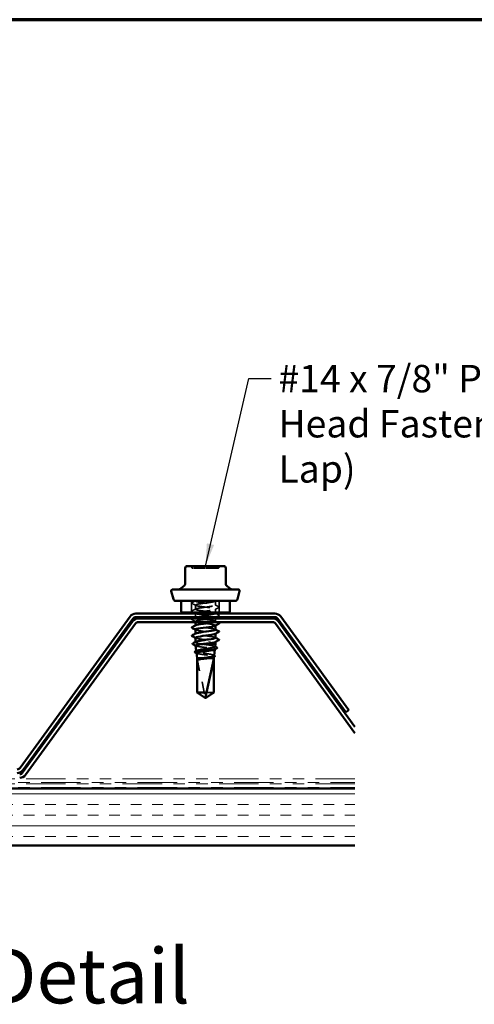
# Model space of a CAD drawing. Units: inches. Extents: x 0.6 to 33.5, y 0.6 to 21.4.
# Drawn here: x 16.5 to 20.4, y 12.8 to 21.4 of the extents above; entities that cross this region are included whole.
import ezdxf

# ---------------------------------------------------------------- set-up
doc = ezdxf.new("R2010")
doc.units = ezdxf.units.IN
doc.header["$LTSCALE"] = 2
doc.header["$MEASUREMENT"] = 0
doc.linetypes.add('DASHED', pattern=[0.2067, 0.1654, -0.0413])
doc.linetypes.add('DOUBLE_DASH_CHAIN', pattern=[1.2403, 0.6614, -0.0827, 0.1654, -0.0827, 0.1654, -0.0827])
for name, color, linetype, lineweight in [('Border (ANSI)', 7, 'Continuous', 70), ('Hatch (ANSI)', 7, 'Continuous', 18), ('Hidden (ANSI)', 7, 'DASHED', 35), ('Symbol (ANSI)', 7, 'Continuous', 25), ('Visible (ANSI)', 7, 'Continuous', 50)]:
    doc.layers.add(name, color=color, linetype=linetype, lineweight=lineweight)
doc.styles.add('Note Text (ANSI)', font='tahoma.ttf')
doc.styles.add('Text Style64', font='tahoma.ttf')
doc.dimstyles.new('Default (ANSI)$7', dxfattribs={"dimscale": 2, "dimtxt": 0.12, "dimasz": 0.098425, "dimexe": 0.125, "dimexo": 0.0625, "dimgap": 0.031496, "dimtad": 0, "dimtih": 1, "dimtoh": 1, "dimrnd": 1e-08, "dimzin": 4, "dimdsep": 46, "dimtxsty": 'Note Text (ANSI)', "dimcen": 0.09, "dimdle": 0.393701, "dimclrd": 256, "dimclre": 256, "dimclrt": 256, "dimadec": 0, "dimazin": 1, "dimtfac": 1, "dimtofl": 0, "dimtmove": 0, "dimatfit": 3, "dimfxl": 1, "dimtolj": 1, "dimtzin": 4, "dimlwd": -1, "dimlwe": -1, "dimarcsym": 0})

# ---------------------------------------------------------------- blocks, each defined once
blk = doc.blocks.new('Borders ATAS A Border')
at = {"layer": 'Border (ANSI)'}
blk.add_line((16.7, 10.7), (0.3, 10.7), dxfattribs=at)

msp = doc.modelspace()

# ---------------------------------------------------------------- hatches: boundary and pattern name
at = {"layer": 'Hatch (ANSI)', "true_color": 0x804000}
h = msp.add_hatch(dxfattribs=at)
h.set_pattern_fill('INSUL', color=36, scale=0.75, style=0)
h.paths.add_polyline_path([(19.40221, 14.17055), (8.98343, 14.17055), (8.98343, 14.67055), (19.40221, 14.67055)])

# ---------------------------------------------------------------- linework, layer by layer
at = {"layer": 'Hidden (ANSI)', "ltscale": 0.095135}
for p, q in [((17.97163, 16.31205), (17.97163, 16.21205)), ((18.21263, 16.31205), (18.21263, 16.21205))]:
    msp.add_line(p, q, dxfattribs=at)
at = {"layer": 'Hidden (ANSI)', "ltscale": 0.000580249}
msp.add_line((18.00463, 16.31205), (18.00463, 16.31133), dxfattribs=at)
at = {"layer": 'Hidden (ANSI)', "ltscale": 0.034593}
for p, q in [((18.17963, 16.31205), (18.17963, 16.27562)), ((18.00463, 16.27633), (18.00463, 16.2399))]:
    msp.add_line(p, q, dxfattribs=at)
at = {"layer": 'Hidden (ANSI)', "ltscale": 0.030375}
msp.add_line((18.00463, 16.20205), (18.00463, 16.17005), dxfattribs=at)
at = {"layer": 'Hidden (ANSI)', "color": 5, "ltscale": 0.030375, "true_color": 0x0000ff}
for p, q in [((18.06713, 16.20205), (18.06713, 16.17005)), ((18.11713, 16.20205), (18.11713, 16.17005))]:
    msp.add_line(p, q, dxfattribs=at)
at = {"layer": 'Hidden (ANSI)', "ltscale": 0.02711}
msp.add_line((18.17963, 16.24062), (18.17963, 16.21205), dxfattribs=at)
at = {"layer": 'Hidden (ANSI)', "ltscale": 0.00122}
for p, q in [((18.00463, 16.16986), (18.00463, 16.16848)), ((18.17963, 16.16919), (18.17963, 16.1678)), ((18.00463, 16.09843), (18.00463, 16.09705)), ((18.17963, 16.09776), (18.17963, 16.09638)), ((18.00463, 16.02701), (18.00463, 16.02562)), ((18.17963, 16.02633), (18.17963, 16.02495)), ((18.17963, 15.9549), (18.17963, 15.95352))]:
    msp.add_line(p, q, dxfattribs=at)
at = {"layer": 'Hidden (ANSI)', "ltscale": 0.00507}
msp.add_line((18.00463, 16.13348), (18.00463, 16.12805), dxfattribs=at)
at = {"layer": 'Hidden (ANSI)', "ltscale": 0.025886}
msp.add_line((18.17963, 16.16005), (18.17963, 16.13276), dxfattribs=at)
at = {"layer": 'Hidden (ANSI)', "ltscale": 0.001631}
msp.add_line((18.00463, 15.95281), (18.00463, 15.951), dxfattribs=at)
at = {"layer": 'Hidden (ANSI)', "ltscale": 0.001679}
msp.add_line((18.01184, 15.87267), (18.01164, 15.87453), dxfattribs=at)
at = {"layer": 'Hidden (ANSI)', "ltscale": 0.037224}
msp.add_line((18.04996, 15.93705), (18.08732, 15.93705), dxfattribs=at)
at = {"layer": 'Hidden (ANSI)', "ltscale": 0.000994336}
msp.add_line((18.17415, 15.88807), (18.17428, 15.88921), dxfattribs=at)
at = {"layer": 'Hidden (ANSI)', "ltscale": 0.281246}
msp.add_line((18.0188, 15.80705), (18.0188, 15.51162), dxfattribs=at)
at = {"layer": 'Hidden (ANSI)', "ltscale": 0.327486}
msp.add_line((18.0188, 15.80705), (18.09099, 15.47073), dxfattribs=at)
at = {"layer": 'Hidden (ANSI)', "ltscale": 0.037757}
msp.add_line((18.07763, 15.81205), (18.11679, 15.81205), dxfattribs=at)
at = {"layer": 'Hidden (ANSI)', "ltscale": 0.001096}
msp.add_line((18.16691, 15.82342), (18.16705, 15.82467), dxfattribs=at)
at = {"layer": 'Hidden (ANSI)', "ltscale": 0.095613}
msp.add_line((18.10205, 15.51162), (18.16546, 15.51162), dxfattribs=at)
at = {"layer": 'Hidden (ANSI)', "ltscale": 0.018932}
for centre, start, end in [((17.95453, 16.60005), 26.3878, 90), ((17.98678, 16.61605), 206.3878, 270), ((18.19749, 16.61605), 270, 333.6122), ((18.22974, 16.60005), 90, 153.6122)]:
    msp.add_arc(centre, 0.018, start, end, dxfattribs=at)
at = {"layer": 'Hidden (ANSI)', "ltscale": 0.008657}
msp.add_arc((18.09588, 15.47178), 0.005, 192.114615, 297.480434, dxfattribs=at)
at = {"layer": 'Hidden (ANSI)', "ltscale": 0.157594}
msp.add_open_spline([(18.09222, 16.59805), (18.07739, 16.59805), (18.06238, 16.59805), (18.03229, 16.59805), (18.01757, 16.59805), (17.99701, 16.59805), (17.99052, 16.59805), (17.98718, 16.59805), (17.98678, 16.59805), (17.98678, 16.59805)], degree=3, knots=[-0.83564392, -0.83564392, -0.83564392, -0.83564392, -0.7228785, -0.7228785, -0.58435367, -0.58435367, -0.45806676, -0.45806676, -0.41771564, -0.41771564, -0.41771564, -0.41771564], dxfattribs=at)
at = {"layer": 'Hidden (ANSI)', "ltscale": 0.15748}
msp.add_open_spline([(18.19746, 16.59805), (18.19747, 16.59805), (18.19654, 16.59805), (18.19046, 16.59805), (18.1816, 16.59805), (18.15785, 16.59805), (18.14344, 16.59805), (18.11646, 16.59805), (18.10426, 16.59805), (18.09222, 16.59805)], degree=3, knots=[0.41815293, 0.41815293, 0.41815293, 0.41815293, 0.47998326, 0.47998326, 0.61751594, 0.61751594, 0.74414261, 0.74414261, 0.83564392, 0.83564392, 0.83564392, 0.83564392], dxfattribs=at)
at = {"layer": 'Hidden (ANSI)', "ltscale": 0.041609}
for points in [[(17.97463, 16.29089), (17.97323, 16.29162), (17.97219, 16.29247), (17.97208, 16.29508), (17.97317, 16.29601), (17.97463, 16.29678)], [(17.97463, 16.21946), (17.97323, 16.2202), (17.97219, 16.22104), (17.97208, 16.22365), (17.97317, 16.22458), (17.97463, 16.22535)], [(18.20964, 16.26106), (18.21104, 16.26033), (18.21208, 16.25949), (18.21219, 16.25687), (18.2111, 16.25594), (18.20964, 16.25517)], [(17.97463, 16.14803), (17.97323, 16.14877), (17.97219, 16.14961), (17.97208, 16.15222), (17.97317, 16.15315), (17.97463, 16.15392)], [(18.20964, 16.18964), (18.21104, 16.1889), (18.21208, 16.18806), (18.21219, 16.18544), (18.2111, 16.18452), (18.20964, 16.18374)]]:
    msp.add_open_spline(points, degree=3, knots=[0, 0, 0, 0, 0.05425934, 0.05425934, 0.11103282, 0.11103282, 0.11103282, 0.11103282], dxfattribs=at)
at = {"layer": 'Hidden (ANSI)', "ltscale": 0.030903}
msp.add_open_spline([(17.97463, 16.29678), (17.98422, 16.30185), (17.99381, 16.30693), (18.00338, 16.31205)], degree=3, dxfattribs=at)
at = {"layer": 'Hidden (ANSI)', "ltscale": 0.035082}
for points in [[(18.00725, 16.27355), (17.99639, 16.27936), (17.98551, 16.28513), (17.97463, 16.29089)], [(17.97463, 16.22535), (17.98551, 16.2311), (17.99639, 16.23687), (18.00725, 16.24269)], [(18.17702, 16.2784), (18.18788, 16.27259), (18.19876, 16.26682), (18.20964, 16.26106)], [(18.20964, 16.25517), (18.19876, 16.24942), (18.18788, 16.24365), (18.17702, 16.23783)], [(18.00725, 16.13069), (17.99639, 16.13651), (17.98551, 16.14228), (17.97463, 16.14803)]]:
    msp.add_open_spline(points, degree=3, dxfattribs=at)
at = {"layer": 'Hidden (ANSI)', "ltscale": 1.010362}
msp.add_open_spline([(18.17925, 16.20419), (18.17928, 16.20622), (18.17534, 16.20826), (18.16735, 16.21029), (18.15026, 16.21463), (18.11556, 16.21898), (18.08232, 16.22332), (18.04909, 16.22767), (18.0191, 16.23202), (18.00885, 16.23636), (17.99859, 16.24071), (18.00862, 16.24505), (18.03342, 16.2494), (18.05822, 16.25374), (18.09645, 16.25809), (18.12711, 16.26244), (18.15777, 16.26678), (18.1792, 16.27113), (18.17963, 16.27547), (18.18006, 16.27982), (18.15946, 16.28416), (18.12915, 16.28851), (18.09884, 16.29286), (18.06046, 16.2972), (18.0351, 16.30155), (18.01467, 16.30505), (18.00312, 16.30855), (18.00481, 16.31205)], degree=3, knots=[-12.5663706, -12.5663706, -12.5663706, -12.5663706, -12.0300221, -12.0300221, -12.0300221, -10.8832142, -10.8832142, -10.8832142, -9.7364063, -9.7364063, -9.7364063, -8.5895985, -8.5895985, -8.5895985, -7.4427906, -7.4427906, -7.4427906, -6.2959828, -6.2959828, -6.2959828, -5.1491749, -5.1491749, -5.1491749, -4.002367, -4.002367, -4.002367, -3.0787608, -3.0787608, -3.0787608, -3.0787608], dxfattribs=at)
at = {"layer": 'Hidden (ANSI)', "ltscale": 0.936667}
msp.add_open_spline([(18.17963, 16.31205), (18.17963, 16.3077), (18.15862, 16.30336), (18.12813, 16.29901), (18.09765, 16.29466), (18.05934, 16.29032), (18.03425, 16.28597), (18.00917, 16.28163), (17.99867, 16.27728), (18.00851, 16.27294), (18.01836, 16.26859), (18.04802, 16.26424), (18.08121, 16.2599), (18.1144, 16.25555), (18.14931, 16.25121), (18.16677, 16.24686), (18.18423, 16.24252), (18.18329, 16.23817), (18.16447, 16.23382), (18.14564, 16.22948), (18.10996, 16.22513), (18.07701, 16.22079), (18.05493, 16.21787), (18.03488, 16.21496), (18.02156, 16.21205)], degree=3, knots=[0, 0, 0, 0, 1.1468079, 1.1468079, 1.1468079, 2.2936157, 2.2936157, 2.2936157, 3.4404236, 3.4404236, 3.4404236, 4.5872315, 4.5872315, 4.5872315, 5.7340393, 5.7340393, 5.7340393, 6.8808472, 6.8808472, 6.8808472, 8.027655, 8.027655, 8.027655, 8.7964594, 8.7964594, 8.7964594, 8.7964594], dxfattribs=at)
at = {"layer": 'Hidden (ANSI)', "ltscale": 0.005523}
msp.add_open_spline([(18.18223, 16.31205), (18.18049, 16.31112), (18.17876, 16.31019), (18.17702, 16.30926)], degree=3, dxfattribs=at)
at = {"layer": 'Hidden (ANSI)', "ltscale": 0.014984}
msp.add_open_spline([(17.98862, 16.21205), (17.98396, 16.21452), (17.97929, 16.21699), (17.97463, 16.21946)], degree=3, dxfattribs=at)
at = {"layer": 'Hidden (ANSI)', "ltscale": 0.545633}
msp.add_open_spline([(18.17199, 16.12805), (18.17622, 16.12939), (18.17884, 16.13073), (18.17947, 16.13206), (18.18152, 16.13641), (18.16254, 16.14076), (18.13295, 16.1451), (18.10336, 16.14945), (18.06478, 16.15379), (18.03838, 16.15814), (18.01199, 16.16248), (17.99922, 16.16683), (18.00709, 16.17118), (18.01496, 16.17552), (18.04304, 16.17987), (18.07591, 16.18421), (18.10878, 16.18856), (18.14466, 16.1929), (18.16383, 16.19725), (18.17089, 16.19885), (18.17554, 16.20045), (18.17775, 16.20205)], degree=3, knots=[-19.2642462, -19.2642462, -19.2642462, -19.2642462, -18.9108692, -18.9108692, -18.9108692, -17.7640614, -17.7640614, -17.7640614, -16.6172535, -16.6172535, -16.6172535, -15.4704457, -15.4704457, -15.4704457, -14.3236378, -14.3236378, -14.3236378, -13.1768299, -13.1768299, -13.1768299, -12.7548662, -12.7548662, -12.7548662, -12.7548662], dxfattribs=at)
at = {"layer": 'Hidden (ANSI)', "ltscale": 0.002721}
for points in [[(18.00725, 16.20212), (18.00638, 16.20259), (18.00551, 16.20305), (18.00463, 16.20352)], [(18.17702, 16.20697), (18.17789, 16.20651), (18.17876, 16.20604), (18.17963, 16.20558)], [(18.00725, 16.05926), (18.00638, 16.05973), (18.00551, 16.0602), (18.00463, 16.06066)], [(18.17702, 16.06412), (18.17789, 16.06365), (18.17876, 16.06319), (18.17963, 16.06272)], [(18.00725, 15.98783), (18.00638, 15.9883), (18.00551, 15.98877), (18.00463, 15.98923)], [(18.17702, 15.99269), (18.17789, 15.99222), (18.17876, 15.99176), (18.17963, 15.99129)]]:
    msp.add_open_spline(points, degree=3, dxfattribs=at)
at = {"layer": 'Hidden (ANSI)', "ltscale": 0.283841}
for points, knots in [([(18.00481, 16.2049), (18.0051, 16.20151), (18.01708, 16.19811), (18.0375, 16.19471), (18.06363, 16.19037), (18.10217, 16.18602), (18.13196, 16.18168), (18.16174, 16.17733), (18.18115, 16.17298), (18.17953, 16.16864), (18.17925, 16.16789), (18.17836, 16.16715), (18.17692, 16.16641)], [9.424778, 9.424778, 9.424778, 9.424778, 10.3212708, 10.3212708, 10.3212708, 11.4680786, 11.4680786, 11.4680786, 12.6148865, 12.6148865, 12.6148865, 12.8113096, 12.8113096, 12.8113096, 12.8113096]), ([(18.00476, 16.06205), (18.00506, 16.05847), (18.01854, 16.05489), (18.04088, 16.0513), (18.06799, 16.04696), (18.10668, 16.04261), (18.13569, 16.03827), (18.1647, 16.03392), (18.18246, 16.02958), (18.17922, 16.02523), (18.17881, 16.02467), (18.17804, 16.02411), (18.17696, 16.02355)], [21.9911486, 21.9911486, 21.9911486, 21.9911486, 22.9361573, 22.9361573, 22.9361573, 24.0829651, 24.0829651, 24.0829651, 25.229773, 25.229773, 25.229773, 25.3776802, 25.3776802, 25.3776802, 25.3776802])]:
    msp.add_open_spline(points, degree=3, knots=knots, dxfattribs=at)
at = {"layer": 'Hidden (ANSI)', "ltscale": 0.025125}
msp.add_open_spline([(18.18624, 16.20205), (18.19404, 16.19789), (18.20184, 16.19376), (18.20964, 16.18964)], degree=3, dxfattribs=at)
at = {"layer": 'Hidden (ANSI)', "ltscale": 0.012371}
msp.add_open_spline([(17.97463, 16.15392), (17.97849, 16.15596), (17.98234, 16.158), (17.9862, 16.16005)], degree=3, dxfattribs=at)
at = {"layer": 'Hidden (ANSI)', "ltscale": 0.479804}
msp.add_open_spline([(18.15258, 16.16005), (18.14445, 16.15857), (18.13483, 16.15708), (18.12422, 16.1556), (18.0931, 16.15126), (18.05512, 16.14691), (18.03114, 16.14256), (18.00716, 16.13822), (17.99847, 16.13387), (18.00986, 16.12953), (18.02125, 16.12518), (18.05208, 16.12084), (18.08544, 16.11649), (18.11879, 16.11214), (18.15284, 16.1078), (18.1689, 16.10345), (18.17933, 16.10063), (18.1818, 16.0978), (18.17671, 16.09498)], degree=3, knots=[13.3706183, 13.3706183, 13.3706183, 13.3706183, 13.7616944, 13.7616944, 13.7616944, 14.9085022, 14.9085022, 14.9085022, 16.0553101, 16.0553101, 16.0553101, 17.2021179, 17.2021179, 17.2021179, 18.3489258, 18.3489258, 18.3489258, 19.0944949, 19.0944949, 19.0944949, 19.0944949], dxfattribs=at)
at = {"layer": 'Hidden (ANSI)', "ltscale": 0.002348}
msp.add_open_spline([(18.00498, 16.17005), (18.00574, 16.17045), (18.00649, 16.17086), (18.00725, 16.17126)], degree=3, dxfattribs=at)
at = {"layer": 'Hidden (ANSI)', "ltscale": 0.015069}
msp.add_open_spline([(18.17702, 16.13555), (18.1817, 16.13304), (18.18639, 16.13054), (18.19107, 16.12805)], degree=3, dxfattribs=at)
at = {"layer": 'Hidden (ANSI)', "ltscale": 0.027727}
msp.add_open_spline([(18.20964, 16.18374), (18.20103, 16.17919), (18.19243, 16.17463), (18.18383, 16.17005)], degree=3, dxfattribs=at)
at = {"layer": 'Hidden (ANSI)', "ltscale": 0.28383}
msp.add_open_spline([(18.17927, 16.06133), (18.17933, 16.06318), (18.1761, 16.06503), (18.16943, 16.06688), (18.15375, 16.07122), (18.11993, 16.07557), (18.08655, 16.07992), (18.05317, 16.08426), (18.02204, 16.08861), (18.01025, 16.09295), (18.00403, 16.09525), (18.00337, 16.09754), (18.00762, 16.09983)], degree=3, knots=[-25.1327412, -25.1327412, -25.1327412, -25.1327412, -24.6449086, -24.6449086, -24.6449086, -23.4981007, -23.4981007, -23.4981007, -22.3512928, -22.3512928, -22.3512928, -21.7462096, -21.7462096, -21.7462096, -21.7462096], dxfattribs=at)
at = {"layer": 'Hidden (ANSI)', "ltscale": 0.283837}
msp.add_open_spline([(18.17959, 15.9899), (18.17935, 15.99383), (18.16269, 15.99776), (18.13666, 16.00169), (18.10786, 16.00604), (18.06915, 16.01038), (18.04179, 16.01473), (18.01444, 16.01908), (17.99991, 16.02342), (18.00619, 16.02777), (18.0065, 16.02798), (18.00685, 16.02819), (18.00726, 16.0284)], degree=3, knots=[-31.4159265, -31.4159265, -31.4159265, -31.4159265, -30.3789479, -30.3789479, -30.3789479, -29.23214, -29.23214, -29.23214, -28.0853321, -28.0853321, -28.0853321, -28.0293949, -28.0293949, -28.0293949, -28.0293949], dxfattribs=at)
at = {"layer": 'Hidden (ANSI)', "ltscale": 0.113437}
msp.add_open_spline([(18.04996, 15.93705), (18.03987, 15.93877), (18.03097, 15.94047), (18.01658, 15.94391), (18.01124, 15.94561), (18.00486, 15.94905), (18.00389, 15.95076), (18.00575, 15.9532), (18.0067, 15.95393), (18.00803, 15.95465)], degree=3, knots=[0, 0, 0, 0, 0.08876185, 0.08876185, 0.1775237, 0.1775237, 0.26628554, 0.26628554, 0.30377569, 0.30377569, 0.30377569, 0.30377569], dxfattribs=at)
at = {"layer": 'Hidden (ANSI)', "ltscale": 0.283832}
msp.add_open_spline([(18.00495, 15.99062), (18.00485, 15.98912), (18.00695, 15.98762), (18.0114, 15.98612), (18.0243, 15.98177), (18.05624, 15.97743), (18.08967, 15.97308), (18.12311, 15.96874), (18.15623, 15.96439), (18.17084, 15.96004), (18.17972, 15.9574), (18.18148, 15.95476), (18.17668, 15.95212)], degree=3, knots=[28.2743339, 28.2743339, 28.2743339, 28.2743339, 28.6701966, 28.6701966, 28.6701966, 29.8170044, 29.8170044, 29.8170044, 30.9638123, 30.9638123, 30.9638123, 31.6608655, 31.6608655, 31.6608655, 31.6608655], dxfattribs=at)
at = {"layer": 'Hidden (ANSI)', "ltscale": 0.270558}
msp.add_open_spline([(18.00638, 15.92148), (18.0064, 15.9213), (18.00646, 15.92112), (18.0073, 15.91959), (18.01022, 15.91826), (18.02011, 15.91557), (18.02696, 15.91423), (18.04367, 15.91154), (18.05336, 15.9102), (18.07431, 15.90751), (18.08535, 15.90618), (18.10732, 15.90348), (18.11802, 15.90215), (18.13768, 15.89945), (18.14644, 15.89812), (18.16083, 15.89542), (18.16633, 15.89409), (18.17334, 15.89139), (18.1748, 15.89006), (18.17382, 15.88811), (18.1731, 15.88751), (18.17198, 15.88691)], degree=3, knots=[0.33706137, 0.33706137, 0.33706137, 0.33706137, 0.34859145, 0.34859145, 0.43465969, 0.43465969, 0.52029607, 0.52029607, 0.60550056, 0.60550056, 0.69027315, 0.69027315, 0.77461384, 0.77461384, 0.85852262, 0.85852262, 0.94199947, 0.94199947, 1.02504439, 1.02504439, 1.06187215, 1.06187215, 1.06187215, 1.06187215], dxfattribs=at)
at = {"layer": 'Hidden (ANSI)', "ltscale": 0.002144}
msp.add_open_spline([(18.00858, 15.91928), (18.00789, 15.91964), (18.00719, 15.92001), (18.0065, 15.92038)], degree=3, dxfattribs=at)
at = {"layer": 'Hidden (ANSI)', "ltscale": 0.259974}
msp.add_open_spline([(18.16808, 15.83389), (18.16817, 15.83473), (18.16774, 15.83556), (18.16493, 15.83803), (18.16112, 15.83965), (18.15003, 15.8429), (18.14283, 15.84451), (18.12596, 15.84777), (18.11645, 15.84938), (18.09633, 15.85263), (18.08593, 15.85425), (18.06564, 15.8575), (18.05595, 15.85911), (18.03862, 15.86236), (18.03115, 15.86397), (18.01949, 15.86723), (18.01542, 15.86884), (18.01131, 15.87209), (18.01132, 15.8737), (18.01386, 15.87568), (18.01442, 15.87604), (18.01508, 15.8764)], degree=3, knots=[0.34144261, 0.34144261, 0.34144261, 0.34144261, 0.38137328, 0.38137328, 0.45919227, 0.45919227, 0.53752613, 0.53752613, 0.61637487, 0.61637487, 0.69573855, 0.69573855, 0.77561717, 0.77561717, 0.85601078, 0.85601078, 0.93691939, 0.93691939, 1.01834303, 1.01834303, 1.03638691, 1.03638691, 1.03638691, 1.03638691], dxfattribs=at)
at = {"layer": 'Hidden (ANSI)', "ltscale": 0.171635}
msp.add_open_spline([(18.17677, 15.91145), (18.17687, 15.91236), (18.17627, 15.91328), (18.17269, 15.91582), (18.16825, 15.91743), (18.15555, 15.92068), (18.14741, 15.92229), (18.12845, 15.92553), (18.1178, 15.92714), (18.09707, 15.93015), (18.08727, 15.93152), (18.06797, 15.93429), (18.05861, 15.93567), (18.04996, 15.93705)], degree=3, knots=[1.6398566, 1.6398566, 1.6398566, 1.6398566, 1.68827542, 1.68827542, 1.77433511, 1.77433511, 1.86090998, 1.86090998, 1.94800004, 1.94800004, 2.0226764, 2.0226764, 2.09773783, 2.09773783, 2.09773783, 2.09773783], dxfattribs=at)
at = {"layer": 'Hidden (ANSI)', "ltscale": 0.003461}
msp.add_open_spline([(18.17368, 15.915), (18.17477, 15.9144), (18.17587, 15.91381), (18.17697, 15.91322)], degree=3, dxfattribs=at)
at = {"layer": 'Hidden (ANSI)', "ltscale": 0.249083}
msp.add_open_spline([(18.01361, 15.85694), (18.01362, 15.85678), (18.01367, 15.85662), (18.01438, 15.85511), (18.01703, 15.85377), (18.02602, 15.85107), (18.03227, 15.84974), (18.04754, 15.84704), (18.05641, 15.84571), (18.07557, 15.84301), (18.08567, 15.84167), (18.10578, 15.83897), (18.11558, 15.83764), (18.13357, 15.83494), (18.14159, 15.8336), (18.15475, 15.8309), (18.15979, 15.82957), (18.1662, 15.82687), (18.16753, 15.82553), (18.1666, 15.8235), (18.1658, 15.82283), (18.16455, 15.82216)], degree=3, knots=[1.66433501, 1.66433501, 1.66433501, 1.66433501, 1.67385305, 1.67385305, 1.75301019, 1.75301019, 1.83173533, 1.83173533, 1.91002846, 1.91002846, 1.98788957, 1.98788957, 2.06531866, 2.06531866, 2.14231574, 2.14231574, 2.21888079, 2.21888079, 2.29501382, 2.29501382, 2.33292077, 2.33292077, 2.33292077, 2.33292077], dxfattribs=at)
at = {"layer": 'Hidden (ANSI)', "ltscale": 0.002338}
msp.add_open_spline([(18.016, 15.85454), (18.01525, 15.85494), (18.01449, 15.85534), (18.01374, 15.85575)], degree=3, dxfattribs=at)
at = {"layer": 'Hidden (ANSI)', "ltscale": 0.003814}
msp.add_open_spline([(18.16469, 15.83781), (18.1659, 15.83716), (18.1671, 15.8365), (18.1683, 15.83584)], degree=3, dxfattribs=at)
at = {"layer": 'Hidden (ANSI)', "ltscale": 0.076625}
msp.add_rational_spline([(18.0188, 15.51162), (18.05705, 15.48588), (18.07915, 15.47132), (18.08491, 15.46795), (18.08608, 15.46734)], [1, 1.94592589218, 4.18692091141, 5.70642755821, 6.1074037795], degree=2, knots=[0, 0, 0, 0.0304004, 0.08356066, 0.10911048, 0.10911048, 0.10911048], dxfattribs=at)
at = {"layer": 'Visible (ANSI)'}
for p, q in [((17.91479, 16.60005), (17.91479, 16.46043)), ((18.01246, 16.61805), (17.93279, 16.61805)), ((18.17181, 16.61805), (18.01246, 16.61805)), ((18.25148, 16.61805), (18.17181, 16.61805)), ((18.26948, 16.60005), (18.26948, 16.46043)), ((17.81193, 16.32687), (17.79248, 16.39946)), ((17.80213, 16.41205), (18.38213, 16.41205)), ((17.90836, 16.44664), (17.88108, 16.42375)), ((18.27591, 16.44664), (18.30319, 16.42375)), ((18.37234, 16.32687), (18.39179, 16.39946)), ((17.83124, 16.31205), (18.35303, 16.31205)), ((17.87963, 16.31205), (17.87963, 16.22205)), ((18.30463, 16.31205), (18.30463, 16.22205)), ((18.29463, 16.21205), (17.88963, 16.21205)), ((18.00463, 16.2049), (18.00463, 16.20205)), ((18.17963, 16.21205), (18.17963, 16.20419)), ((18.00463, 16.17005), (18.00463, 16.16986)), ((18.00463, 16.12805), (18.00463, 16.09843)), ((18.17963, 16.1678), (18.17963, 16.16005)), ((18.00463, 16.06205), (18.00463, 16.02701)), ((18.17963, 16.09638), (18.17963, 16.06133)), ((18.00463, 15.99062), (18.00463, 15.95281)), ((18.17963, 16.02495), (18.17963, 15.9899)), ((18.17963, 15.95352), (18.17963, 15.93705)), ((18.01164, 15.87453), (18.00638, 15.92148)), ((18.08732, 15.93705), (18.17963, 15.93705)), ((18.16808, 15.83389), (18.17415, 15.88807)), ((18.17677, 15.91145), (18.17963, 15.93705)), ((18.01863, 15.81205), (18.01361, 15.85694)), ((18.01863, 15.81205), (18.07763, 15.81205)), ((18.01863, 15.81205), (18.01863, 15.51162)), ((18.16546, 15.80705), (18.10205, 15.51162)), ((18.11679, 15.81205), (18.16563, 15.81205)), ((18.16546, 15.80705), (18.16546, 15.51162)), ((18.16563, 15.81205), (18.16691, 15.82342)), ((18.16563, 15.81205), (18.16563, 15.51162)), ((18.01863, 15.51162), (18.10205, 15.51162)), ((18.09213, 15.46205), (18.01863, 15.51162)), ((18.09213, 15.46205), (18.16563, 15.51162)), ((18.16546, 15.51162), (18.16563, 15.51162))]:
    msp.add_line(p, q, dxfattribs=at)
at = {"layer": 'Visible (ANSI)', "color": 5, "true_color": 0x0000ff}
for p, q in [((18.70083, 16.20205), (17.48344, 16.20205)), ((17.43166, 16.17567), (16.46977, 14.85174)), ((17.45306, 16.13367), (16.49117, 14.80974)), ((16.49566, 14.83293), (17.45755, 16.15686)), ((17.48344, 16.17005), (18.70083, 16.17005)), ((18.67943, 16.16005), (17.50484, 16.16005)), ((17.50484, 16.12805), (18.67943, 16.12805)), ((18.72672, 16.15686), (19.32098, 15.33893)), ((19.40221, 15.2101), (18.73121, 16.13367)), ((19.34687, 15.35774), (18.75261, 16.17567)), ((16.51706, 14.79093), (17.47895, 16.11486)), ((18.70532, 16.11486), (19.40221, 15.15566)), ((19.32098, 15.33893), (19.34687, 15.35774))]:
    msp.add_line(p, q, dxfattribs=at)
at = {"layer": 'Visible (ANSI)', "color": 30, "linetype": 'DOUBLE_DASH_CHAIN', "lineweight": 18, "ltscale": 0.260894, "true_color": 0xff8000}
for p, q in [((19.40221, 14.75455), (9.04743, 14.75455)), ((9.04743, 14.72255), (19.40221, 14.72255)), ((19.40221, 14.71255), (9.04743, 14.71255)), ((9.04743, 14.68055), (19.40221, 14.68055))]:
    msp.add_line(p, q, dxfattribs=at)
at = {"layer": 'Visible (ANSI)', "color": 36, "true_color": 0x804000}
for p, q in [((8.98343, 14.67055), (19.40221, 14.67055)), ((19.40221, 14.17055), (8.98343, 14.17055))]:
    msp.add_line(p, q, dxfattribs=at)
at = {"layer": 'Visible (ANSI)'}
for centre, radius, start, end in [((17.93279, 16.60005), 0.018, 90, 180), ((18.25148, 16.60005), 0.018, 0, 90), ((17.89679, 16.46043), 0.018, 310, 0), ((18.28748, 16.46043), 0.018, 180, 230), ((17.80213, 16.40205), 0.01, 90, 195), ((17.84894, 16.46205), 0.05, 270, 310), ((18.33533, 16.46205), 0.05, 230, 270), ((18.38213, 16.40205), 0.01, 345, 90), ((17.83124, 16.33205), 0.02, 195, 270), ((18.35303, 16.33205), 0.02, 270, 345), ((17.88963, 16.22205), 0.01, 180, 270), ((18.29463, 16.22205), 0.01, 270, 0)]:
    msp.add_arc(centre, radius, start, end, dxfattribs=at)
at = {"layer": 'Visible (ANSI)', "color": 5, "true_color": 0x0000ff}
for centre, radius, start, end in [((17.48344, 16.13805), 0.064, 90, 144), ((18.70083, 16.13805), 0.064, 36, 90), ((17.50484, 16.09605), 0.064, 90, 144), ((17.48344, 16.13805), 0.032, 90, 144), ((17.50484, 16.09605), 0.032, 90, 144), ((18.67943, 16.09605), 0.064, 36, 90), ((18.67943, 16.09605), 0.032, 36, 90), ((18.70083, 16.13805), 0.032, 36, 90), ((16.44388, 14.87055), 0.032, 270, 324), ((16.44388, 14.87055), 0.064, 270, 324), ((16.46528, 14.82855), 0.032, 270, 324), ((16.46528, 14.82855), 0.064, 270, 324)]:
    msp.add_arc(centre, radius, start, end, dxfattribs=at)
at = {"layer": 'Visible (ANSI)'}
msp.add_ellipse((18.12891, 15.95812), major_axis=(0, -0.001), ratio=0.309017, start_param=0.4793439, end_param=2.6622487, dxfattribs=at)
for points in [[(18.00463, 16.20352), (17.9993, 16.20637), (17.99397, 16.20921), (17.98862, 16.21205)], [(18.17775, 16.20205), (18.17874, 16.20276), (18.17924, 16.20348), (18.17925, 16.20419)], [(18.17963, 16.20558), (18.18184, 16.2044), (18.18404, 16.20322), (18.18624, 16.20205)], [(17.9862, 16.16005), (17.99247, 16.16337), (17.99873, 16.1667), (18.00498, 16.17005)], [(18.17692, 16.16641), (18.1728, 16.16429), (18.16421, 16.16217), (18.15258, 16.16005)], [(18.18383, 16.17005), (18.18156, 16.16884), (18.17929, 16.16762), (18.17702, 16.16641)], [(18.19107, 16.12805), (18.19726, 16.12476), (18.20345, 16.12148), (18.20964, 16.11821)], [(17.97463, 16.08249), (17.98551, 16.08825), (17.99639, 16.09402), (18.00725, 16.09983)], [(18.00463, 16.06066), (17.99465, 16.066), (17.98464, 16.07131), (17.97463, 16.0766)], [(18.20964, 16.11232), (18.19876, 16.10656), (18.18788, 16.10079), (18.17702, 16.09498)], [(18.20964, 16.04089), (18.19876, 16.03513), (18.18788, 16.02936), (18.17702, 16.02355)], [(18.17963, 16.06272), (18.18962, 16.05738), (18.19963, 16.05207), (18.20964, 16.04678)], [(17.97463, 16.01106), (17.98551, 16.01682), (17.99639, 16.02259), (18.00725, 16.0284)], [(18.00463, 15.98923), (17.99465, 15.99457), (17.98464, 15.99988), (17.97463, 16.00517)], [(17.98078, 15.94004), (17.98988, 15.94489), (17.99897, 15.94975), (18.00803, 15.95465)], [(18.20964, 15.96946), (18.19876, 15.96371), (18.18788, 15.95794), (18.17702, 15.95212)], [(18.17963, 15.99129), (18.18962, 15.98595), (18.19963, 15.98064), (18.20964, 15.97535)], [(18.0065, 15.92038), (17.99796, 15.92492), (17.98941, 15.92944), (17.98086, 15.93394)], [(18.00164, 15.86913), (18.00613, 15.87154), (18.01061, 15.87396), (18.01508, 15.8764)], [(18.01374, 15.85575), (18.00975, 15.85787), (18.00576, 15.85999), (18.00177, 15.86211)], [(18.11917, 15.94062), (18.1089, 15.93942), (18.0981, 15.93824), (18.08732, 15.93705)], [(18.19298, 15.89805), (18.18597, 15.89435), (18.17897, 15.89064), (18.17198, 15.88691)], [(18.17697, 15.91322), (18.18233, 15.91032), (18.1877, 15.90744), (18.19307, 15.90456)], [(18.17196, 15.82612), (18.16949, 15.8248), (18.16702, 15.82348), (18.16455, 15.82216)], [(18.1683, 15.83584), (18.16958, 15.83515), (18.17086, 15.83445), (18.17214, 15.83376)]]:
    msp.add_open_spline(points, degree=3, dxfattribs=at)
for points, knots in [([(18.02156, 16.21205), (18.01501, 16.21061), (18.01009, 16.20918), (18.00736, 16.20775), (18.00555, 16.2068), (18.00473, 16.20585), (18.00481, 16.2049)], [8.79645943, 8.79645943, 8.79645943, 8.79645943, 9.1744629, 9.1744629, 9.1744629, 9.42477796, 9.42477796, 9.42477796, 9.42477796]), ([(18.00762, 16.09983), (18.01142, 16.10188), (18.01915, 16.10394), (18.03034, 16.10599), (18.05402, 16.11034), (18.0919, 16.11468), (18.12318, 16.11903), (18.14481, 16.12203), (18.16248, 16.12504), (18.17199, 16.12805)], [-21.7462096, -21.7462096, -21.7462096, -21.7462096, -21.204485, -21.204485, -21.204485, -20.0576771, -20.0576771, -20.0576771, -19.2642462, -19.2642462, -19.2642462, -19.2642462]), ([(18.20964, 16.11821), (18.21104, 16.11747), (18.21208, 16.11663), (18.21219, 16.11401), (18.2111, 16.11309), (18.20964, 16.11232)], [0, 0, 0, 0, 0.05425934, 0.05425934, 0.11103282, 0.11103282, 0.11103282, 0.11103282]), ([(17.97463, 16.0766), (17.97323, 16.07734), (17.97219, 16.07818), (17.97208, 16.0808), (17.97317, 16.08172), (17.97463, 16.08249)], [0, 0, 0, 0, 0.05425934, 0.05425934, 0.11103282, 0.11103282, 0.11103282, 0.11103282]), ([(18.17671, 16.09498), (18.17397, 16.09346), (18.16904, 16.09194), (18.16199, 16.09042), (18.14185, 16.08607), (18.10548, 16.08172), (18.07285, 16.07738), (18.04023, 16.07303), (18.01311, 16.06869), (18.00641, 16.06434), (18.00523, 16.06358), (18.00469, 16.06281), (18.00476, 16.06205)], [19.0944949, 19.0944949, 19.0944949, 19.0944949, 19.4957337, 19.4957337, 19.4957337, 20.6425415, 20.6425415, 20.6425415, 21.7893494, 21.7893494, 21.7893494, 21.9911486, 21.9911486, 21.9911486, 21.9911486]), ([(18.00726, 16.0284), (18.0151, 16.03254), (18.04082, 16.03667), (18.07176, 16.0408), (18.10429, 16.04515), (18.14083, 16.0495), (18.16131, 16.05384), (18.17308, 16.05634), (18.17918, 16.05884), (18.17927, 16.06133)], [-28.0293949, -28.0293949, -28.0293949, -28.0293949, -26.9385243, -26.9385243, -26.9385243, -25.7917164, -25.7917164, -25.7917164, -25.1327412, -25.1327412, -25.1327412, -25.1327412]), ([(18.20964, 16.04678), (18.21104, 16.04604), (18.21208, 16.0452), (18.21219, 16.04259), (18.2111, 16.04166), (18.20964, 16.04089)], [0, 0, 0, 0, 0.05425934, 0.05425934, 0.11103282, 0.11103282, 0.11103282, 0.11103282]), ([(17.97463, 16.00517), (17.97323, 16.00591), (17.97219, 16.00675), (17.97208, 16.00937), (17.97317, 16.01029), (17.97463, 16.01106)], [0, 0, 0, 0, 0.05425934, 0.05425934, 0.11103282, 0.11103282, 0.11103282, 0.11103282]), ([(18.17696, 16.02355), (18.16965, 16.01976), (18.14783, 16.01598), (18.12024, 16.01219), (18.08856, 16.00785), (18.05099, 16.0035), (18.02817, 15.99916), (18.01322, 15.99631), (18.00513, 15.99346), (18.00495, 15.99062)], [25.3776802, 25.3776802, 25.3776802, 25.3776802, 26.3765808, 26.3765808, 26.3765808, 27.5233887, 27.5233887, 27.5233887, 28.2743339, 28.2743339, 28.2743339, 28.2743339]), ([(18.00803, 15.95465), (18.00986, 15.95564), (18.01241, 15.95663), (18.02124, 15.95934), (18.02877, 15.96104), (18.04683, 15.96448), (18.05718, 15.96619), (18.07657, 15.96919), (18.08517, 15.97047), (18.10242, 15.97305), (18.11097, 15.97433), (18.11917, 15.97562)], [0.30377569, 0.30377569, 0.30377569, 0.30377569, 0.35504739, 0.35504739, 0.44380924, 0.44380924, 0.53257109, 0.53257109, 0.59902856, 0.59902856, 0.66548603, 0.66548603, 0.66548603, 0.66548603]), ([(18.11917, 15.97562), (18.15099, 15.97996), (18.17544, 15.98431), (18.17911, 15.98866), (18.17946, 15.98907), (18.17962, 15.98949), (18.17959, 15.9899)], [-32.6725636, -32.6725636, -32.6725636, -32.6725636, -31.5257557, -31.5257557, -31.5257557, -31.4159265, -31.4159265, -31.4159265, -31.4159265]), ([(18.17668, 15.95212), (18.17358, 15.95042), (18.16775, 15.94871), (18.15936, 15.94701), (18.14886, 15.94488), (18.13476, 15.94275), (18.11917, 15.94062)], [31.6608655, 31.6608655, 31.6608655, 31.6608655, 32.1106202, 32.1106202, 32.1106202, 32.6725636, 32.6725636, 32.6725636, 32.6725636]), ([(18.20964, 15.97535), (18.21104, 15.97461), (18.21208, 15.97377), (18.21219, 15.97116), (18.2111, 15.97023), (18.20964, 15.96946)], [0, 0, 0, 0, 0.05425934, 0.05425934, 0.11103282, 0.11103282, 0.11103282, 0.11103282]), ([(17.98086, 15.93394), (17.97939, 15.93472), (17.97832, 15.93558), (17.97815, 15.93825), (17.97927, 15.93924), (17.98078, 15.94004)], [0, 0, 0, 0, 0.05406021, 0.05406021, 0.11085592, 0.11085592, 0.11085592, 0.11085592]), ([(18.00177, 15.86211), (18.00041, 15.86283), (17.99943, 15.86356), (17.99818, 15.86622), (17.99949, 15.86797), (18.00164, 15.86913)], [0, 0, 0, 0, 0.04207236, 0.04207236, 0.1104138, 0.1104138, 0.1104138, 0.1104138]), ([(18.08732, 15.93705), (18.07591, 15.9357), (18.06475, 15.93437), (18.0443, 15.93168), (18.03519, 15.93034), (18.02025, 15.92765), (18.01454, 15.92632), (18.00778, 15.9238), (18.00625, 15.92264), (18.00638, 15.92148)], [0, 0, 0, 0, 0.08779561, 0.08779561, 0.17515939, 0.17515939, 0.26209135, 0.26209135, 0.33706137, 0.33706137, 0.33706137, 0.33706137]), ([(18.17198, 15.88691), (18.17059, 15.88617), (18.16857, 15.88542), (18.16125, 15.88333), (18.15472, 15.882), (18.13874, 15.8793), (18.12947, 15.87797), (18.10942, 15.87527), (18.09885, 15.87393), (18.07782, 15.87124), (18.06756, 15.8699), (18.04873, 15.86721), (18.04033, 15.86587), (18.02653, 15.86317), (18.02125, 15.86184), (18.01492, 15.8593), (18.01347, 15.85813), (18.01361, 15.85694)], [1.06187215, 1.06187215, 1.06187215, 1.06187215, 1.10765736, 1.10765736, 1.18983838, 1.18983838, 1.27158744, 1.27158744, 1.35290453, 1.35290453, 1.43378964, 1.43378964, 1.51424277, 1.51424277, 1.59426391, 1.59426391, 1.66433501, 1.66433501, 1.66433501, 1.66433501]), ([(18.01508, 15.8764), (18.0174, 15.87766), (18.02094, 15.87892), (18.03155, 15.88181), (18.03923, 15.88342), (18.05717, 15.88667), (18.06725, 15.88828), (18.08851, 15.89153), (18.09948, 15.89314), (18.12082, 15.89639), (18.13099, 15.898), (18.14914, 15.90125), (18.15693, 15.90286), (18.16905, 15.90611), (18.17324, 15.90772), (18.1762, 15.91004), (18.17669, 15.91075), (18.17677, 15.91145)], [1.03638691, 1.03638691, 1.03638691, 1.03638691, 1.10028171, 1.10028171, 1.18273547, 1.18273547, 1.26570432, 1.26570432, 1.34918826, 1.34918826, 1.43318734, 1.43318734, 1.51770154, 1.51770154, 1.6027309, 1.6027309, 1.6398566, 1.6398566, 1.6398566, 1.6398566]), ([(18.19307, 15.90456), (18.19446, 15.90382), (18.19547, 15.90303), (18.1961, 15.90031), (18.19482, 15.89902), (18.19298, 15.89805)], [0, 0, 0, 0, 0.04804347, 0.04804347, 0.11068661, 0.11068661, 0.11068661, 0.11068661]), ([(18.02314, 15.79695), (18.02185, 15.79645), (18.02106, 15.79611), (18.02036, 15.79586), (18.02018, 15.79581), (18.02003, 15.79581), (18.01998, 15.79582), (18.01994, 15.79586), (18.01992, 15.79588), (18.01992, 15.79591), (18.01991, 15.79591), (18.01991, 15.79593), (18.01991, 15.79593), (18.01991, 15.79595), (18.01991, 15.79595), (18.01991, 15.79596), (18.01991, 15.79597), (18.01991, 15.79598), (18.01991, 15.79599), (18.01992, 15.79602), (18.01992, 15.79604), (18.01994, 15.7961), (18.01996, 15.79614), (18.02006, 15.79635), (18.02021, 15.79657), (18.0209, 15.79732), (18.02171, 15.79799), (18.02314, 15.79872)], [0, 0, 0, 0, 0.02878144, 0.02878144, 0.04309826, 0.04309826, 0.04820277, 0.04820277, 0.0503506, 0.0503506, 0.05092736, 0.05092736, 0.05127536, 0.05127536, 0.05156385, 0.05156385, 0.05187831, 0.05187831, 0.05238665, 0.05238665, 0.0535219, 0.0535219, 0.05712507, 0.05712507, 0.07373524, 0.07373524, 0.10812795, 0.10812795, 0.10812795, 0.10812795]), ([(18.02314, 15.79872), (18.02649, 15.80045), (18.03162, 15.80216), (18.04344, 15.80525), (18.0495, 15.8066), (18.06287, 15.80933), (18.07011, 15.81068), (18.07763, 15.81205)], [0, 0, 0, 0, 0.07524033, 0.07524033, 0.13458912, 0.13458912, 0.19393791, 0.19393791, 0.19393791, 0.19393791]), ([(18.11679, 15.81205), (18.1077, 15.81078), (18.09806, 15.80952), (18.07877, 15.80698), (18.06932, 15.80572), (18.05199, 15.80319), (18.04426, 15.80195), (18.03142, 15.79944), (18.02642, 15.7982), (18.02314, 15.79695)], [0, 0, 0, 0, 0.0741968, 0.0741968, 0.14839359, 0.14839359, 0.22163697, 0.22163697, 0.29488036, 0.29488036, 0.29488036, 0.29488036]), ([(18.07763, 15.81205), (18.08714, 15.81368), (18.09697, 15.8153), (18.11621, 15.81855), (18.12543, 15.82017), (18.14198, 15.82343), (18.14914, 15.82504), (18.1604, 15.8283), (18.16437, 15.82991), (18.16745, 15.83232), (18.16799, 15.83311), (18.16808, 15.83389)], [0, 0, 0, 0, 0.07524523, 0.07524523, 0.15100513, 0.15100513, 0.22727974, 0.22727974, 0.30406912, 0.30406912, 0.34144261, 0.34144261, 0.34144261, 0.34144261]), ([(18.16455, 15.82216), (18.1633, 15.82149), (18.16158, 15.82082), (18.15513, 15.81879), (18.14915, 15.81746), (18.13452, 15.81475), (18.12601, 15.81341), (18.11679, 15.81205)], [2.33292077, 2.33292077, 2.33292077, 2.33292077, 2.37071483, 2.37071483, 2.44598381, 2.44598381, 2.52114888, 2.52114888, 2.52114888, 2.52114888]), ([(18.17214, 15.83376), (18.17347, 15.83304), (18.17444, 15.8323), (18.17597, 15.82952), (18.17455, 15.8275), (18.17196, 15.82612)], [0, 0, 0, 0, 0.03812934, 0.03812934, 0.11006019, 0.11006019, 0.11006019, 0.11006019]), ([(18.16546, 15.51162), (18.16265, 15.50973), (18.15764, 15.50636), (18.1525, 15.5029), (18.1471, 15.49927), (18.14259, 15.49625), (18.13697, 15.49248), (18.13296, 15.48979), (18.12877, 15.48699), (18.12597, 15.48512), (18.12297, 15.48311), (18.1209, 15.48174), (18.11864, 15.48024), (18.11705, 15.47919), (18.11493, 15.47779), (18.11312, 15.47659), (18.11081, 15.47509), (18.10912, 15.47399), (18.10733, 15.47284), (18.10611, 15.47206), (18.10451, 15.47105), (18.10318, 15.47022), (18.10153, 15.46922), (18.10035, 15.46853), (18.0991, 15.46783), (18.09826, 15.46737), (18.09715, 15.46681), (18.09622, 15.46639), (18.09502, 15.46592), (18.09412, 15.46566), (18.09308, 15.46546), (18.0923, 15.4654), (18.09133, 15.46545), (18.09052, 15.46557), (18.08941, 15.46587), (18.08816, 15.46633), (18.08687, 15.46693), (18.08608, 15.46734)], [-0.33118354, -0.33118354, -0.33118354, -0.33118354, -0.32945862, -0.32773371, -0.32687125, -0.32428388, -0.32255897, -0.31910914, -0.31738422, -0.31393439, -0.31220948, -0.30875965, -0.30703474, -0.30358491, -0.30185999, -0.29668525, -0.29323542, -0.28633577, -0.28288594, -0.27598628, -0.27253645, -0.26218697, -0.25528731, -0.241488, -0.23458834, -0.22078902, -0.21388937, -0.1931904, -0.17939108, -0.15179245, -0.13799314, -0.11039451, -0.0965952, -0.06899657, -0.05519726, -0.02759863, 0, 0, 0, 0]), ([(18.08608, 15.46734), (18.08609, 15.46734), (18.0861, 15.46733), (18.08648, 15.46714), (18.08688, 15.467), (18.08774, 15.46679), (18.08826, 15.46676), (18.08928, 15.46684), (18.08977, 15.46695), (18.09114, 15.46748), (18.09192, 15.46813), (18.09288, 15.46946), (18.09314, 15.47011), (18.09327, 15.47073)], [0.00292271, 0.00292271, 0.00292271, 0.00292271, 0.003026231, 0.003026231, 0.006052463, 0.006052463, 0.010393002, 0.010393002, 0.014733542, 0.014733542, 0.024710126, 0.024710126, 0.032940456, 0.032940456, 0.032940456, 0.032940456])]:
    msp.add_open_spline(points, degree=3, knots=knots, dxfattribs=at)
msp.add_rational_spline([(18.09327, 15.47073), (18.09459, 15.47685), (18.10205, 15.51162)], [1, 1.40098609816, 1], degree=2, dxfattribs=at)

# ---------------------------------------------------------------- block references
at = {"xscale": 2, "yscale": 2, "zscale": 2}
msp.add_blockref('Borders ATAS A Border', (0, 0), dxfattribs=at)

# ---------------------------------------------------------------- texts
at = {"layer": 'Symbol (ANSI)', "insert": (18.73147, 18.37871), "char_height": 0.24, "width": 5.3035331, "attachment_point": 1, "line_spacing_factor": 0.987884, "style": 'Note Text (ANSI)'}
msp.add_mtext('{#14 x 7/8" Painted Hex Washer \\PHead Fastener with Washer (@ Lap)}', dxfattribs=at)
at = {"layer": 'Symbol (ANSI)', "insert": (13.1898, 12.64056), "char_height": 0.48, "attachment_point": 7, "style": 'Text Style64'}
msp.add_mtext('Alternate Detail', dxfattribs=at)

# ---------------------------------------------------------------- leaders
at = {"layer": 'Symbol (ANSI)', "annotation_type": 0, "has_hookline": 1, "hookline_direction": 0}
for points, text_width in [([(13.74519, 16.24418), (14.89062, 18.22812), (15.02448, 18.22812)], 1.52124), ([(18.09213, 16.61805), (18.47162, 18.25871), (18.66847, 18.25871)], 5.26291)]:
    msp.add_leader(points, dimstyle='Default (ANSI)$7', override={"dimtad": 0}, dxfattribs=dict(at, text_width=text_width))

doc.saveas('drawing.dxf')
